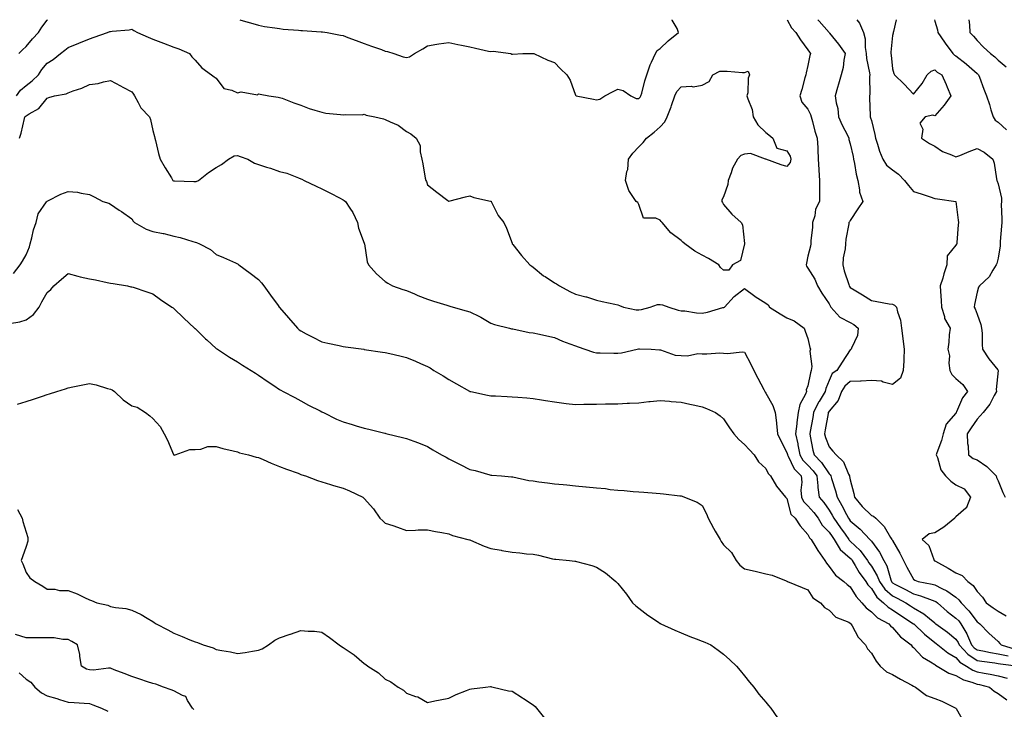
# Model space of a CAD drawing. Units: inches. Extents: x 936803 to 939443, y 7287338 to 7289978.
# Drawn here: x 938135 to 938601, y 7289651 to 7289978 of the extents above; entities that cross this region are included whole.
import ezdxf

# ---------------------------------------------------------------- set-up
doc = ezdxf.new("R2010")
doc.units = ezdxf.units.IN
doc.header["$MEASUREMENT"] = 0
doc.layers.add('Contour_93687287', color=7, linetype='Continuous', true_color=0x1b14d8)

msp = doc.modelspace()

# ---------------------------------------------------------------- linework, layer by layer
at = {"layer": 'Contour_93687287'}
for points in [[(938134.7, 7289961.92, 3201), (938136.32, 7289963.65, 3201), (938138.05, 7289965.23, 3201), (938141.08, 7289968.89, 3201), (938144.02, 7289971.92, 3201), (938145.55, 7289974.42, 3201), (938148.05, 7289977.72, 3201), (938148.27, 7289978, 3201)], [(938239.27, 7289978, 3201), (938243.01, 7289976.88, 3201), (938243.11, 7289976.86, 3201), (938248.05, 7289975.47, 3201), (938250.94, 7289974.81, 3201), (938255.76, 7289974.21, 3201), (938258.05, 7289973.77, 3201), (938259.69, 7289973.56, 3201), (938266.94, 7289973.03, 3201), (938268.05, 7289972.91, 3201), (938268.94, 7289972.81, 3201), (938277.73, 7289972.24, 3201), (938278.05, 7289972.21, 3201), (938278.31, 7289972.18, 3201), (938280.56, 7289971.92, 3201), (938286.8, 7289970.67, 3201), (938288.05, 7289970.44, 3201), (938290.39, 7289969.59, 3201), (938294.3, 7289968.16, 3201), (938298.05, 7289966.77, 3201), (938301.58, 7289965.45, 3201), (938306.17, 7289963.8, 3201), (938308.05, 7289963.11, 3201), (938309.06, 7289962.93, 3201), (938312.13, 7289961.92, 3201), (938316.57, 7289960.44, 3201), (938318.05, 7289960.02, 3201), (938319.51, 7289960.46, 3201), (938321.93, 7289961.92, 3201), (938325.79, 7289964.19, 3201), (938328.05, 7289965.64, 3201), (938332.49, 7289966.36, 3201), (938333.36, 7289966.62, 3201), (938338.05, 7289967.17, 3201), (938342.41, 7289966.29, 3201), (938344.03, 7289965.94, 3201), (938348.05, 7289965.11, 3201), (938350.69, 7289964.56, 3201), (938356.81, 7289963.16, 3201), (938358.05, 7289962.9, 3201), (938359.15, 7289963.02, 3201), (938367.49, 7289961.92, 3201), (938367.85, 7289961.71, 3201), (938368.05, 7289961.72, 3201), (938368.23, 7289961.74, 3201), (938373.05, 7289961.92, 3201), (938377.96, 7289962.02, 3201), (938378.05, 7289962.01, 3201), (938378.11, 7289961.98, 3201), (938378.4, 7289961.92, 3201), (938385.02, 7289958.88, 3201), (938388.05, 7289957.79, 3201), (938390.89, 7289954.75, 3201), (938394.01, 7289951.92, 3201), (938395.51, 7289949.38, 3201), (938398.05, 7289942.28, 3201), (938398.15, 7289942.02, 3201), (938398.42, 7289941.92, 3201), (938406.5, 7289940.37, 3201), (938408.05, 7289940.12, 3201), (938409.62, 7289940.36, 3201), (938411.89, 7289941.92, 3201), (938415.93, 7289944.04, 3201), (938418.05, 7289945.07, 3201), (938420.54, 7289944.41, 3201), (938424.29, 7289941.92, 3201), (938426.73, 7289940.6, 3201), (938428.05, 7289940.64, 3201), (938428.64, 7289941.33, 3201), (938428.99, 7289941.92, 3201), (938429.36, 7289943.23, 3201), (938430.91, 7289949.06, 3201), (938431.77, 7289951.92, 3201), (938433.31, 7289956.67, 3201), (938433.95, 7289957.82, 3201), (938435.84, 7289961.92, 3201), (938436.63, 7289963.34, 3201), (938438.05, 7289964.4, 3201), (938441.94, 7289968.02, 3201), (938446.85, 7289971.92, 3201), (938446.2, 7289973.77, 3201), (938443.84, 7289977.71, 3201), (938443.79, 7289978, 3201)], [(938498.22, 7289978, 3201), (938500.33, 7289974.2, 3201), (938502.32, 7289971.92, 3201), (938504.59, 7289968.46, 3201), (938508.05, 7289963.69, 3201), (938508.74, 7289962.6, 3201), (938509.3, 7289961.92, 3201), (938509.01, 7289960.96, 3201), (938508.05, 7289956.38, 3201), (938507.19, 7289952.79, 3201), (938506.98, 7289951.92, 3201), (938506.57, 7289950.45, 3201), (938505.08, 7289944.89, 3201), (938504.26, 7289941.92, 3201), (938505.1, 7289938.97, 3201), (938508.05, 7289935.68, 3201), (938509.18, 7289933.05, 3201), (938509.54, 7289931.92, 3201), (938510.18, 7289929.79, 3201), (938511.36, 7289925.23, 3201), (938512.48, 7289921.92, 3201), (938512.65, 7289917.32, 3201), (938512.68, 7289916.55, 3201), (938512.85, 7289911.92, 3201), (938513.15, 7289907.02, 3201), (938513.19, 7289906.78, 3201), (938513.53, 7289901.92, 3201), (938513.44, 7289897.31, 3201), (938513.58, 7289896.39, 3201), (938513.46, 7289891.92, 3201), (938511.63, 7289888.35, 3201), (938511.22, 7289885.09, 3201), (938510.26, 7289881.92, 3201), (938510.2, 7289879.76, 3201), (938509.42, 7289873.29, 3201), (938509.37, 7289871.92, 3201), (938509.24, 7289870.73, 3201), (938508.05, 7289866.02, 3201), (938507.29, 7289862.68, 3201), (938507.26, 7289861.92, 3201), (938507.43, 7289861.3, 3201), (938508.05, 7289860.27, 3201), (938511.23, 7289855.1, 3201), (938512.54, 7289851.92, 3201), (938514.66, 7289848.53, 3201), (938518.05, 7289843.39, 3201), (938518.59, 7289842.46, 3201), (938518.93, 7289841.92, 3201), (938523.19, 7289837.06, 3201), (938528.05, 7289834.59, 3201), (938529.8, 7289833.68, 3201), (938531.83, 7289831.92, 3201), (938531.45, 7289828.52, 3201), (938528.57, 7289822.44, 3201), (938528.46, 7289821.92, 3201), (938528.23, 7289821.73, 3201), (938528.05, 7289821.6, 3201), (938524.2, 7289815.77, 3201), (938521.63, 7289811.92, 3201), (938519.53, 7289810.45, 3201), (938518.05, 7289807.12, 3201), (938516.56, 7289803.41, 3201), (938516.17, 7289801.92, 3201), (938513.34, 7289797.21, 3201), (938513.11, 7289796.85, 3201), (938510.72, 7289791.92, 3201), (938510.31, 7289789.66, 3201), (938509.05, 7289782.93, 3201), (938508.87, 7289781.92, 3201), (938509.15, 7289780.83, 3201), (938510.31, 7289774.18, 3201), (938511.02, 7289771.92, 3201), (938514.48, 7289768.36, 3201), (938518.05, 7289762.94, 3201), (938518.57, 7289762.44, 3201), (938518.86, 7289761.92, 3201), (938519.18, 7289760.8, 3201), (938521.1, 7289754.97, 3201), (938521.84, 7289751.92, 3201), (938524.12, 7289747.99, 3201), (938526.23, 7289743.75, 3201), (938527.18, 7289741.92, 3201), (938527.54, 7289741.41, 3201), (938528.05, 7289740.68, 3201), (938532.81, 7289736.68, 3201), (938537.31, 7289731.92, 3201), (938537.69, 7289731.56, 3201), (938538.05, 7289731.03, 3201), (938541.91, 7289725.78, 3201), (938543.99, 7289721.92, 3201), (938545.44, 7289719.3, 3201), (938547.23, 7289712.74, 3201), (938547.55, 7289711.92, 3201), (938547.76, 7289711.63, 3201), (938548.05, 7289711.37, 3201), (938549.21, 7289710.77, 3201), (938554.25, 7289708.12, 3201), (938558.05, 7289706.1, 3201), (938561.37, 7289705.24, 3201), (938566.87, 7289703.1, 3201), (938568.05, 7289702.72, 3201), (938568.58, 7289702.45, 3201), (938569.27, 7289701.92, 3201), (938573.96, 7289697.83, 3201), (938578.05, 7289694.66, 3201), (938579.39, 7289693.26, 3201), (938580.43, 7289691.92, 3201), (938583.3, 7289687.17, 3201), (938583.55, 7289686.42, 3201), (938585.47, 7289681.92, 3201), (938586.71, 7289680.57, 3201), (938588.05, 7289679.66, 3201), (938590.8, 7289679.17, 3201), (938594.49, 7289678.36, 3201), (938598.05, 7289677.78, 3201), (938602.83, 7289676.7, 3201)], [(938512.74, 7289978, 3202), (938513.41, 7289977.28, 3202), (938518.05, 7289971.97, 3202), (938518.08, 7289971.95, 3202), (938518.1, 7289971.92, 3202), (938518.29, 7289971.68, 3202), (938522.56, 7289966.43, 3202), (938525.59, 7289961.92, 3202), (938524.96, 7289958.83, 3202), (938524.63, 7289955.35, 3202), (938523.71, 7289951.92, 3202), (938522.47, 7289947.5, 3202), (938522.01, 7289945.88, 3202), (938520.88, 7289941.92, 3202), (938521.36, 7289938.61, 3202), (938522.13, 7289936, 3202), (938522.55, 7289931.92, 3202), (938524.21, 7289928.08, 3202), (938526.68, 7289923.3, 3202), (938527.35, 7289921.92, 3202), (938527.43, 7289921.3, 3202), (938528.05, 7289919.24, 3202), (938529.36, 7289913.23, 3202), (938529.67, 7289911.92, 3202), (938530.1, 7289909.87, 3202), (938530.91, 7289904.78, 3202), (938531.6, 7289901.92, 3202), (938532.49, 7289897.48, 3202), (938532.5, 7289896.37, 3202), (938533.98, 7289891.92, 3202), (938531.61, 7289888.37, 3202), (938528.05, 7289882.97, 3202), (938527.68, 7289882.29, 3202), (938527.43, 7289881.92, 3202), (938527.39, 7289881.27, 3202), (938525.97, 7289873.99, 3202), (938525.87, 7289871.92, 3202), (938525.61, 7289869.48, 3202), (938524.78, 7289865.19, 3202), (938524.5, 7289861.92, 3202), (938525.25, 7289859.12, 3202), (938527.41, 7289852.56, 3202), (938527.6, 7289851.92, 3202), (938527.76, 7289851.64, 3202), (938528.05, 7289851.19, 3202), (938529.94, 7289850.03, 3202), (938533.82, 7289847.69, 3202), (938538.05, 7289844.99, 3202), (938540.67, 7289844.54, 3202), (938546.48, 7289843.49, 3202), (938548.05, 7289843.22, 3202), (938548.99, 7289842.86, 3202), (938549.96, 7289841.92, 3202), (938550.38, 7289839.6, 3202), (938551.9, 7289835.77, 3202), (938552.3, 7289831.92, 3202), (938552.99, 7289826.98, 3202), (938553.01, 7289826.88, 3202), (938553.62, 7289821.92, 3202), (938553.35, 7289817.22, 3202), (938553.47, 7289816.49, 3202), (938553.05, 7289811.92, 3202), (938551.8, 7289808.17, 3202), (938548.05, 7289805.25, 3202), (938543.67, 7289806.3, 3202), (938542.91, 7289806.78, 3202), (938538.05, 7289807.15, 3202), (938533.16, 7289806.81, 3202), (938532.97, 7289806.84, 3202), (938528.05, 7289806.61, 3202), (938525.44, 7289804.53, 3202), (938523.86, 7289801.92, 3202), (938522.35, 7289797.62, 3202), (938518.05, 7289792.59, 3202), (938517.79, 7289792.18, 3202), (938517.65, 7289791.92, 3202), (938517.57, 7289791.44, 3202), (938516.2, 7289783.77, 3202), (938515.87, 7289781.92, 3202), (938516.31, 7289780.18, 3202), (938518.05, 7289775.7, 3202), (938519.83, 7289773.71, 3202), (938521.33, 7289771.92, 3202), (938524.82, 7289768.69, 3202), (938527.22, 7289762.74, 3202), (938527.68, 7289761.92, 3202), (938527.76, 7289761.63, 3202), (938528.05, 7289760.14, 3202), (938529.81, 7289753.68, 3202), (938530.04, 7289751.92, 3202), (938533.63, 7289747.5, 3202), (938538.05, 7289743.27, 3202), (938539.05, 7289742.92, 3202), (938540.09, 7289741.92, 3202), (938544.17, 7289738.04, 3202), (938547.15, 7289732.82, 3202), (938547.74, 7289731.92, 3202), (938547.86, 7289731.73, 3202), (938548.05, 7289731.35, 3202), (938551.51, 7289725.39, 3202), (938553.25, 7289721.92, 3202), (938554.81, 7289718.69, 3202), (938558.05, 7289713.03, 3202), (938558.67, 7289712.55, 3202), (938560.24, 7289711.92, 3202), (938566.85, 7289710.73, 3202), (938568.05, 7289710.35, 3202), (938571.32, 7289708.65, 3202), (938573.72, 7289707.59, 3202), (938578.05, 7289704.47, 3202), (938579.47, 7289703.34, 3202), (938580.5, 7289701.92, 3202), (938584.18, 7289698.04, 3202), (938588.05, 7289692.89, 3202), (938588.61, 7289692.49, 3202), (938589.43, 7289691.92, 3202), (938593.58, 7289687.45, 3202), (938598.05, 7289683.52, 3202), (938598.77, 7289682.64, 3202), (938599.41, 7289681.92, 3202), (938606.1, 7289679.97, 3202)], [(938531.16, 7289978, 3203), (938532.49, 7289976.36, 3203), (938534.28, 7289971.92, 3203), (938535.13, 7289969, 3203), (938535.07, 7289964.9, 3203), (938535.61, 7289961.92, 3203), (938535.76, 7289959.63, 3203), (938537.18, 7289952.8, 3203), (938537.25, 7289951.92, 3203), (938537.18, 7289951.05, 3203), (938537.27, 7289942.7, 3203), (938537.2, 7289941.92, 3203), (938537.19, 7289941.06, 3203), (938537.55, 7289932.43, 3203), (938537.54, 7289931.92, 3203), (938537.7, 7289931.57, 3203), (938538.05, 7289930.18, 3203), (938539.76, 7289923.64, 3203), (938539.97, 7289921.92, 3203), (938540.94, 7289919.03, 3203), (938541.83, 7289915.71, 3203), (938543.4, 7289911.92, 3203), (938545.18, 7289909.06, 3203), (938548.05, 7289906.82, 3203), (938550.9, 7289904.77, 3203), (938553.65, 7289901.92, 3203), (938555.59, 7289899.47, 3203), (938558.05, 7289896.61, 3203), (938561.64, 7289895.51, 3203), (938565.87, 7289894.1, 3203), (938568.05, 7289893.4, 3203), (938569.35, 7289893.22, 3203), (938578.05, 7289891.93, 3203), (938578.06, 7289891.91, 3203), (938579.2, 7289883.06, 3203), (938579.29, 7289881.92, 3203), (938579.1, 7289880.87, 3203), (938578.54, 7289872.41, 3203), (938578.47, 7289871.92, 3203), (938578.34, 7289871.63, 3203), (938578.05, 7289871.16, 3203), (938573.85, 7289866.12, 3203), (938573.77, 7289861.92, 3203), (938572.29, 7289857.68, 3203), (938571.79, 7289855.66, 3203), (938570.66, 7289851.92, 3203), (938570.71, 7289849.26, 3203), (938571.14, 7289845.01, 3203), (938571.18, 7289841.92, 3203), (938572.6, 7289837.37, 3203), (938572.69, 7289836.56, 3203), (938575.33, 7289831.92, 3203), (938574.92, 7289828.8, 3203), (938574.67, 7289825.3, 3203), (938574.18, 7289821.92, 3203), (938574.98, 7289818.85, 3203), (938574.65, 7289815.32, 3203), (938575.14, 7289811.92, 3203), (938576.15, 7289810.03, 3203), (938578.05, 7289808.11, 3203), (938581.32, 7289805.19, 3203), (938583.46, 7289801.92, 3203), (938581.1, 7289798.87, 3203), (938578.37, 7289792.23, 3203), (938578.21, 7289791.92, 3203), (938578.14, 7289791.83, 3203), (938578.05, 7289791.69, 3203), (938573.46, 7289786.5, 3203), (938572, 7289781.92, 3203), (938571.23, 7289778.74, 3203), (938569.09, 7289772.96, 3203), (938568.78, 7289771.92, 3203), (938569.33, 7289770.64, 3203), (938570.96, 7289764.83, 3203), (938573.08, 7289761.92, 3203), (938575.62, 7289759.5, 3203), (938578.05, 7289757.72, 3203), (938581.91, 7289755.79, 3203), (938585, 7289751.92, 3203), (938583.1, 7289746.97, 3203), (938583.09, 7289746.88, 3203), (938582.74, 7289746.61, 3203), (938578.05, 7289742.51, 3203), (938577.77, 7289742.2, 3203), (938577.55, 7289741.92, 3203), (938572.27, 7289737.69, 3203), (938568.05, 7289735.08, 3203), (938565.39, 7289734.59, 3203), (938562.09, 7289731.92, 3203), (938565.19, 7289729.06, 3203), (938567.6, 7289722.38, 3203), (938567.84, 7289721.92, 3203), (938567.95, 7289721.82, 3203), (938568.05, 7289721.77, 3203), (938568.39, 7289721.58, 3203), (938574.45, 7289718.32, 3203), (938578.05, 7289716.06, 3203), (938580.95, 7289714.82, 3203), (938583.73, 7289711.92, 3203), (938586.22, 7289710.09, 3203), (938588.05, 7289707.25, 3203), (938590.62, 7289704.49, 3203), (938592.36, 7289701.92, 3203), (938595.67, 7289699.54, 3203), (938598.05, 7289697.89, 3203), (938601.91, 7289695.78, 3203)], [(938549.81, 7289978, 3204), (938548.49, 7289972.37, 3204), (938548.39, 7289971.92, 3204), (938548.32, 7289971.66, 3204), (938548.05, 7289970.45, 3204), (938547.29, 7289962.67, 3204), (938547.25, 7289961.92, 3204), (938547.38, 7289961.25, 3204), (938548.05, 7289954.67, 3204), (938548.67, 7289952.55, 3204), (938549, 7289951.92, 3204), (938553.63, 7289947.5, 3204), (938558.05, 7289942.75, 3204), (938562.15, 7289947.82, 3204), (938564.51, 7289951.92, 3204), (938566.29, 7289953.68, 3204), (938568.05, 7289954.23, 3204), (938569.23, 7289953.1, 3204), (938571.45, 7289951.92, 3204), (938573.41, 7289947.28, 3204), (938573.9, 7289946.06, 3204), (938575.62, 7289941.92, 3204), (938572.47, 7289937.5, 3204), (938568.05, 7289932.48, 3204), (938567.16, 7289932.81, 3204), (938563.43, 7289931.92, 3204), (938560.96, 7289929.02, 3204), (938562.35, 7289926.22, 3204), (938561.78, 7289921.92, 3204), (938565.5, 7289919.36, 3204), (938568.05, 7289918.11, 3204), (938571.73, 7289915.59, 3204), (938575.99, 7289913.98, 3204), (938578.05, 7289913, 3204), (938579.85, 7289913.72, 3204), (938584.33, 7289915.63, 3204), (938588.05, 7289916.98, 3204), (938591.4, 7289915.27, 3204), (938595.58, 7289911.92, 3204), (938596.2, 7289910.07, 3204), (938597.27, 7289902.7, 3204), (938597.46, 7289901.92, 3204), (938597.61, 7289901.48, 3204), (938598.05, 7289900.24, 3204), (938599.55, 7289893.41, 3204), (938599.57, 7289891.92, 3204), (938599.53, 7289890.44, 3204), (938599.74, 7289883.62, 3204), (938599.71, 7289881.92, 3204), (938599.68, 7289880.3, 3204), (938599.03, 7289872.9, 3204), (938599, 7289871.92, 3204), (938599, 7289870.97, 3204), (938598.05, 7289865.01, 3204), (938597.35, 7289862.62, 3204), (938597.15, 7289861.92, 3204), (938595.58, 7289859.46, 3204), (938593.8, 7289856.17, 3204), (938589.27, 7289851.92, 3204), (938588.67, 7289851.3, 3204), (938588.05, 7289848.98, 3204), (938586.8, 7289843.17, 3204), (938586.62, 7289841.92, 3204), (938587.13, 7289841, 3204), (938588.05, 7289838.56, 3204), (938589.82, 7289833.69, 3204), (938590.18, 7289831.92, 3204), (938590.4, 7289829.57, 3204), (938590.4, 7289824.26, 3204), (938590.67, 7289821.92, 3204), (938593.56, 7289817.43, 3204), (938597.83, 7289812.14, 3204), (938598, 7289811.92, 3204), (938598.01, 7289811.88, 3204), (938597.13, 7289802.84, 3204), (938597.23, 7289801.92, 3204), (938596.15, 7289800.02, 3204), (938594.07, 7289795.9, 3204), (938590.98, 7289791.92, 3204), (938589.57, 7289790.4, 3204), (938588.05, 7289788.86, 3204), (938585.24, 7289784.73, 3204), (938583.35, 7289781.92, 3204), (938583.48, 7289777.36, 3204), (938583.8, 7289776.18, 3204), (938584, 7289771.92, 3204), (938586.28, 7289770.15, 3204), (938588.05, 7289769.55, 3204), (938592.61, 7289766.48, 3204), (938597.1, 7289761.92, 3204), (938597.33, 7289761.21, 3204), (938598.05, 7289759.65, 3204), (938600.26, 7289754.13, 3204), (938601.4, 7289751.92, 3204)], [(938567.86, 7289978, 3205), (938568.05, 7289977.36, 3205), (938569.39, 7289973.27, 3205), (938569.56, 7289971.92, 3205), (938572.68, 7289967.29, 3205), (938572.97, 7289966.84, 3205), (938576.67, 7289961.92, 3205), (938577.37, 7289961.25, 3205), (938578.05, 7289960.83, 3205), (938582.88, 7289957.09, 3205), (938583.07, 7289956.94, 3205), (938588.05, 7289952.52, 3205), (938588.39, 7289952.26, 3205), (938588.74, 7289951.92, 3205), (938589.18, 7289950.8, 3205), (938591.23, 7289945.1, 3205), (938592.56, 7289941.92, 3205), (938594.01, 7289937.88, 3205), (938594.64, 7289935.33, 3205), (938595.68, 7289931.92, 3205), (938596.57, 7289930.45, 3205), (938598.05, 7289929.43, 3205), (938601.94, 7289925.81, 3205)], [(938584.1, 7289978, 3206), (938584.1, 7289977.96, 3206), (938584.47, 7289975.5, 3206), (938584.7, 7289971.92, 3206), (938586.33, 7289970.2, 3206), (938588.05, 7289968.19, 3206), (938591.18, 7289965.05, 3206), (938594.35, 7289961.92, 3206), (938596.49, 7289960.36, 3206), (938598.05, 7289958.88, 3206), (938601.82, 7289955.69, 3206)], [(938133.58, 7289941.92, 3200), (938135.39, 7289944.58, 3200), (938138.05, 7289946.83, 3200), (938140.98, 7289948.99, 3200), (938143.93, 7289951.92, 3200), (938145.55, 7289954.42, 3200), (938148.05, 7289957.35, 3200), (938150.83, 7289959.14, 3200), (938154.35, 7289961.92, 3200), (938156.42, 7289963.55, 3200), (938158.05, 7289964.83, 3200), (938163.03, 7289966.9, 3200), (938163.06, 7289966.91, 3200), (938168.05, 7289968.98, 3200), (938170.29, 7289969.68, 3200), (938176.62, 7289971.92, 3200), (938177.62, 7289972.35, 3200), (938178.05, 7289972.48, 3200), (938178.74, 7289972.61, 3200), (938186.8, 7289973.17, 3200), (938188.05, 7289973.52, 3200), (938188.99, 7289972.86, 3200), (938190.85, 7289971.92, 3200), (938195.8, 7289969.67, 3200), (938198.05, 7289968.76, 3200), (938203.04, 7289966.91, 3200), (938203.07, 7289966.89, 3200), (938208.05, 7289965.05, 3200), (938210.29, 7289964.16, 3200), (938215.39, 7289961.92, 3200), (938216.46, 7289960.33, 3200), (938218.05, 7289958.76, 3200), (938221.27, 7289955.14, 3200), (938225.75, 7289951.92, 3200), (938227.05, 7289950.92, 3200), (938228.05, 7289950.23, 3200), (938231.57, 7289945.44, 3200), (938235.37, 7289944.6, 3200), (938238.05, 7289943.33, 3200), (938239.9, 7289943.77, 3200), (938247.55, 7289942.42, 3200), (938248.05, 7289942.81, 3200), (938248.8, 7289942.66, 3200), (938253.01, 7289941.92, 3200), (938257.4, 7289941.28, 3200), (938258.05, 7289941.21, 3200), (938259.19, 7289940.79, 3200), (938264.79, 7289938.66, 3200), (938268.05, 7289937.45, 3200), (938272.01, 7289935.88, 3200), (938274.76, 7289935.21, 3200), (938278.05, 7289934.16, 3200), (938279.83, 7289933.7, 3200), (938286.84, 7289933.12, 3200), (938288.05, 7289932.89, 3200), (938289.29, 7289933.15, 3200), (938297.1, 7289932.87, 3200), (938298.05, 7289933.26, 3200), (938298.97, 7289932.84, 3200), (938303.03, 7289931.92, 3200), (938307.23, 7289931.1, 3200), (938308.05, 7289930.8, 3200), (938310.37, 7289929.6, 3200), (938314.13, 7289928, 3200), (938318.05, 7289924.99, 3200), (938320.06, 7289923.92, 3200), (938322.63, 7289921.92, 3200), (938324.6, 7289918.47, 3200), (938324.47, 7289915.49, 3200), (938325.35, 7289911.92, 3200), (938325.86, 7289909.72, 3200), (938326.95, 7289903.02, 3200), (938327.18, 7289901.92, 3200), (938327.5, 7289901.36, 3200), (938328.05, 7289899.85, 3200), (938332.45, 7289896.32, 3200), (938337.65, 7289892.32, 3200), (938338.05, 7289892.01, 3200), (938338.17, 7289892.05, 3200), (938345.93, 7289894.04, 3200), (938348.05, 7289894.61, 3200), (938349.98, 7289893.85, 3200), (938357.84, 7289892.13, 3200), (938358.05, 7289892.07, 3200), (938358.12, 7289891.99, 3200), (938358.17, 7289891.92, 3200), (938358.33, 7289891.64, 3200), (938361.39, 7289885.27, 3200), (938364.14, 7289881.92, 3200), (938365.41, 7289879.28, 3200), (938368.05, 7289872.25, 3200), (938368.11, 7289871.98, 3200), (938368.13, 7289871.92, 3200), (938368.41, 7289871.56, 3200), (938372.44, 7289866.31, 3200), (938376.51, 7289861.92, 3200), (938377.41, 7289861.28, 3200), (938378.05, 7289860.84, 3200), (938382.91, 7289856.78, 3200), (938383.65, 7289856.32, 3200), (938388.05, 7289853.39, 3200), (938389.05, 7289852.92, 3200), (938390.43, 7289851.92, 3200), (938395.42, 7289849.29, 3200), (938398.05, 7289848.01, 3200), (938402.96, 7289846.82, 3200), (938403.27, 7289846.71, 3200), (938408.05, 7289845.21, 3200), (938410.73, 7289844.6, 3200), (938416.69, 7289843.28, 3200), (938418.05, 7289842.96, 3200), (938418.86, 7289842.73, 3200), (938420.79, 7289841.92, 3200), (938426.78, 7289840.65, 3200), (938428.05, 7289840.59, 3200), (938429.25, 7289840.72, 3200), (938433.41, 7289841.92, 3200), (938436.8, 7289843.17, 3200), (938438.05, 7289843.13, 3200), (938439.16, 7289843.02, 3200), (938442.23, 7289841.92, 3200), (938446.58, 7289840.46, 3200), (938448.05, 7289840.18, 3200), (938449.86, 7289840.11, 3200), (938455.24, 7289839.12, 3200), (938458.05, 7289839.03, 3200), (938460.47, 7289839.51, 3200), (938467.79, 7289841.66, 3200), (938468.05, 7289841.71, 3200), (938468.21, 7289841.76, 3200), (938468.57, 7289841.92, 3200), (938473.09, 7289846.88, 3200), (938478.05, 7289850.74, 3200), (938482.89, 7289847.08, 3200), (938483.07, 7289846.94, 3200), (938488.05, 7289843.69, 3200), (938489.15, 7289843.02, 3200), (938489.87, 7289841.92, 3200), (938494.85, 7289838.72, 3200), (938498.05, 7289836.79, 3200), (938501.45, 7289835.32, 3200), (938506.21, 7289831.92, 3200), (938506.65, 7289830.52, 3200), (938508.05, 7289827.02, 3200), (938508.9, 7289822.77, 3200), (938509.17, 7289821.92, 3200), (938508.9, 7289821.06, 3200), (938509.89, 7289813.76, 3200), (938509.61, 7289811.92, 3200), (938509.22, 7289810.75, 3200), (938508.05, 7289804.58, 3200), (938507.24, 7289802.73, 3200), (938507.29, 7289801.92, 3200), (938506.86, 7289800.73, 3200), (938504.13, 7289795.84, 3200), (938503.4, 7289791.92, 3200), (938502.77, 7289787.2, 3200), (938502.72, 7289786.6, 3200), (938502.17, 7289781.92, 3200), (938503.22, 7289777.1, 3200), (938503.28, 7289776.7, 3200), (938504.2, 7289771.92, 3200), (938505.6, 7289769.48, 3200), (938508.05, 7289766.98, 3200), (938510.55, 7289764.42, 3200), (938512.31, 7289761.92, 3200), (938512.73, 7289757.23, 3200), (938512.67, 7289756.55, 3200), (938513.3, 7289751.92, 3200), (938515.54, 7289749.41, 3200), (938518.05, 7289745.81, 3200), (938519.51, 7289743.38, 3200), (938520.27, 7289741.92, 3200), (938523.5, 7289737.37, 3200), (938525.61, 7289734.36, 3200), (938527.33, 7289731.92, 3200), (938527.6, 7289731.47, 3200), (938528.05, 7289731.07, 3200), (938532.73, 7289726.61, 3200), (938536.16, 7289721.92, 3200), (938536.86, 7289720.74, 3200), (938538.05, 7289719.15, 3200), (938540.85, 7289714.72, 3200), (938541.93, 7289711.92, 3200), (938544.49, 7289708.36, 3200), (938548.05, 7289705.25, 3200), (938550.23, 7289704.1, 3200), (938554.31, 7289701.92, 3200), (938556.58, 7289700.46, 3200), (938558.05, 7289699.48, 3200), (938562.84, 7289696.71, 3200), (938565.6, 7289694.37, 3200), (938568.05, 7289692.37, 3200), (938568.29, 7289692.15, 3200), (938568.6, 7289691.92, 3200), (938574.06, 7289687.94, 3200), (938578.05, 7289684.71, 3200), (938579.18, 7289683.04, 3200), (938579.66, 7289681.92, 3200), (938583.69, 7289677.55, 3200), (938588.05, 7289674.6, 3200), (938590.32, 7289674.19, 3200), (938596.53, 7289673.44, 3200), (938598.05, 7289673.2, 3200), (938599.09, 7289672.96, 3200), (938607.81, 7289671.92, 3200)], [(938134.88, 7289921.92, 3199), (938135.76, 7289924.21, 3199), (938137.34, 7289931.21, 3199), (938137.55, 7289931.92, 3199), (938137.82, 7289932.14, 3199), (938138.05, 7289932.46, 3199), (938139.58, 7289933.45, 3199), (938144.09, 7289935.88, 3199), (938148.05, 7289940.84, 3199), (938148.87, 7289941.11, 3199), (938151.54, 7289941.92, 3199), (938157.06, 7289942.91, 3199), (938158.05, 7289943.39, 3199), (938160.42, 7289944.28, 3199), (938164.41, 7289945.56, 3199), (938168.05, 7289947.24, 3199), (938172.15, 7289947.82, 3199), (938174.75, 7289948.62, 3199), (938178.05, 7289949.23, 3199), (938182.77, 7289946.64, 3199), (938183.9, 7289946.06, 3199), (938188.05, 7289943.91, 3199), (938188.89, 7289942.77, 3199), (938189.37, 7289941.92, 3199), (938191.17, 7289938.8, 3199), (938192.38, 7289936.25, 3199), (938196.47, 7289931.92, 3199), (938196.93, 7289930.8, 3199), (938198.05, 7289925.56, 3199), (938198.77, 7289922.64, 3199), (938198.95, 7289921.92, 3199), (938199.25, 7289920.72, 3199), (938200.76, 7289914.63, 3199), (938201.44, 7289911.92, 3199), (938203.91, 7289907.78, 3199), (938206.8, 7289903.17, 3199), (938207.58, 7289901.92, 3199), (938207.85, 7289901.71, 3199), (938208.05, 7289901.66, 3199), (938208.33, 7289901.65, 3199), (938217.46, 7289901.32, 3199), (938218.05, 7289901.31, 3199), (938218.54, 7289901.43, 3199), (938219.6, 7289901.92, 3199), (938224.31, 7289905.66, 3199), (938228.05, 7289908.03, 3199), (938230.55, 7289909.42, 3199), (938233.88, 7289911.92, 3199), (938236.51, 7289913.46, 3199), (938238.05, 7289913.72, 3199), (938239.39, 7289913.26, 3199), (938242.92, 7289911.92, 3199), (938246.15, 7289910.02, 3199), (938248.05, 7289909.39, 3199), (938251.77, 7289908.2, 3199), (938253.76, 7289907.63, 3199), (938258.05, 7289906.12, 3199), (938261.38, 7289905.25, 3199), (938266.92, 7289903.05, 3199), (938268.05, 7289902.68, 3199), (938268.56, 7289902.43, 3199), (938269.66, 7289901.92, 3199), (938275.35, 7289899.21, 3199), (938278.05, 7289897.87, 3199), (938282.04, 7289895.91, 3199), (938286.33, 7289893.64, 3199), (938288.05, 7289892.75, 3199), (938288.56, 7289892.44, 3199), (938289.19, 7289891.92, 3199), (938291.27, 7289888.7, 3199), (938292.75, 7289886.62, 3199), (938294.84, 7289881.92, 3199), (938295.44, 7289879.3, 3199), (938298.05, 7289872.14, 3199), (938298.1, 7289871.92, 3199), (938298.13, 7289871.84, 3199), (938299.47, 7289863.35, 3199), (938300.03, 7289861.92, 3199), (938303.86, 7289857.72, 3199), (938308.05, 7289854, 3199), (938309.31, 7289853.19, 3199), (938311.52, 7289851.92, 3199), (938316.34, 7289850.21, 3199), (938318.05, 7289849.72, 3199), (938321.86, 7289848.11, 3199), (938323.49, 7289847.36, 3199), (938328.05, 7289845.63, 3199), (938330.92, 7289844.78, 3199), (938337.22, 7289842.75, 3199), (938338.05, 7289842.5, 3199), (938338.54, 7289842.41, 3199), (938340.17, 7289841.92, 3199), (938346.32, 7289840.19, 3199), (938348.05, 7289839.69, 3199), (938352.57, 7289837.4, 3199), (938353.22, 7289837.09, 3199), (938358.05, 7289834.34, 3199), (938359.75, 7289833.62, 3199), (938366.78, 7289831.92, 3199), (938367.81, 7289831.68, 3199), (938368.05, 7289831.62, 3199), (938368.41, 7289831.57, 3199), (938376.07, 7289829.94, 3199), (938378.05, 7289829.67, 3199), (938380.95, 7289829.02, 3199), (938384.41, 7289828.29, 3199), (938388.05, 7289827.45, 3199), (938391.92, 7289825.79, 3199), (938395.44, 7289824.53, 3199), (938398.05, 7289823.52, 3199), (938399.27, 7289823.13, 3199), (938402.39, 7289821.92, 3199), (938406.61, 7289820.48, 3199), (938408.05, 7289820.23, 3199), (938409.74, 7289820.23, 3199), (938416.17, 7289820.04, 3199), (938418.05, 7289820.03, 3199), (938419.74, 7289820.22, 3199), (938427.15, 7289821.92, 3199), (938427.86, 7289822.11, 3199), (938428.05, 7289822.13, 3199), (938428.26, 7289822.13, 3199), (938433.89, 7289821.92, 3199), (938437.86, 7289821.73, 3199), (938438.05, 7289821.69, 3199), (938438.32, 7289821.66, 3199), (938445.21, 7289819.08, 3199), (938448.05, 7289818.92, 3199), (938451.08, 7289818.89, 3199), (938455.98, 7289819.86, 3199), (938458.05, 7289819.82, 3199), (938460.23, 7289819.74, 3199), (938466.34, 7289820.2, 3199), (938468.05, 7289820.11, 3199), (938469.99, 7289819.98, 3199), (938476.85, 7289820.72, 3199), (938478.05, 7289820.59, 3199), (938481.02, 7289814.89, 3199), (938482.43, 7289811.92, 3199), (938484.33, 7289808.2, 3199), (938487.12, 7289802.86, 3199), (938487.6, 7289801.92, 3199), (938487.76, 7289801.63, 3199), (938488.05, 7289801.18, 3199), (938491.45, 7289795.32, 3199), (938492.48, 7289791.92, 3199), (938493.21, 7289787.09, 3199), (938493.17, 7289786.79, 3199), (938493.62, 7289781.92, 3199), (938494.98, 7289778.85, 3199), (938498.05, 7289773.05, 3199), (938498.29, 7289772.16, 3199), (938498.34, 7289771.92, 3199), (938498.72, 7289771.25, 3199), (938501.47, 7289765.34, 3199), (938504.81, 7289761.92, 3199), (938505.09, 7289758.96, 3199), (938504.73, 7289755.23, 3199), (938504.96, 7289751.92, 3199), (938505.94, 7289749.81, 3199), (938508.05, 7289747.81, 3199), (938510.84, 7289744.71, 3199), (938512.87, 7289741.92, 3199), (938514.76, 7289738.64, 3199), (938518.05, 7289735.34, 3199), (938519.47, 7289733.34, 3199), (938520.47, 7289731.92, 3199), (938523.32, 7289727.19, 3199), (938528.05, 7289723.02, 3199), (938528.61, 7289722.49, 3199), (938529.02, 7289721.92, 3199), (938530.46, 7289719.51, 3199), (938532.32, 7289716.19, 3199), (938535.39, 7289711.92, 3199), (938536.45, 7289710.32, 3199), (938538.05, 7289708.57, 3199), (938540.67, 7289704.54, 3199), (938543.79, 7289701.92, 3199), (938545.96, 7289699.83, 3199), (938548.05, 7289698.54, 3199), (938552.06, 7289695.92, 3199), (938557.98, 7289691.99, 3199), (938558.05, 7289691.94, 3199), (938558.06, 7289691.94, 3199), (938558.08, 7289691.92, 3199), (938563.16, 7289687.04, 3199), (938568.05, 7289683.01, 3199), (938568.68, 7289682.55, 3199), (938569.45, 7289681.92, 3199), (938574.28, 7289678.15, 3199), (938578.05, 7289675.94, 3199), (938579.96, 7289673.82, 3199), (938583.12, 7289671.92, 3199), (938586.08, 7289669.96, 3199), (938588.05, 7289669.18, 3199), (938591.46, 7289668.5, 3199), (938594.22, 7289668.08, 3199), (938598.05, 7289667.25, 3199), (938602.35, 7289666.22, 3199)], [(938132.12, 7289857.85, 3198), (938135.31, 7289861.92, 3198), (938136.38, 7289863.6, 3198), (938138.05, 7289866.69, 3198), (938139.61, 7289870.36, 3198), (938140.04, 7289871.92, 3198), (938140.84, 7289874.71, 3198), (938141.52, 7289878.45, 3198), (938142.85, 7289881.92, 3198), (938143.85, 7289886.12, 3198), (938147.8, 7289891.67, 3198), (938147.93, 7289891.92, 3198), (938147.98, 7289891.99, 3198), (938148.05, 7289892.11, 3198), (938148.39, 7289892.26, 3198), (938154.57, 7289895.4, 3198), (938158.05, 7289896.68, 3198), (938162.4, 7289896.27, 3198), (938164.2, 7289895.77, 3198), (938168.05, 7289895.27, 3198), (938170.28, 7289894.15, 3198), (938174.45, 7289891.92, 3198), (938177.18, 7289891.05, 3198), (938178.05, 7289890.58, 3198), (938182.13, 7289887.84, 3198), (938183.24, 7289887.11, 3198), (938188.05, 7289883.68, 3198), (938188.67, 7289882.54, 3198), (938189.3, 7289881.92, 3198), (938194.88, 7289878.75, 3198), (938198.05, 7289877.7, 3198), (938202.93, 7289876.8, 3198), (938203.3, 7289876.68, 3198), (938208.05, 7289875.51, 3198), (938211, 7289874.87, 3198), (938217.02, 7289872.95, 3198), (938218.05, 7289872.68, 3198), (938218.69, 7289872.56, 3198), (938220.05, 7289871.92, 3198), (938225.28, 7289869.15, 3198), (938228.05, 7289866.81, 3198), (938231.55, 7289865.42, 3198), (938237.18, 7289862.8, 3198), (938238.05, 7289862.41, 3198), (938238.35, 7289862.21, 3198), (938238.67, 7289861.92, 3198), (938244.03, 7289857.9, 3198), (938248.05, 7289854.89, 3198), (938249.44, 7289853.31, 3198), (938250.5, 7289851.92, 3198), (938253.7, 7289847.57, 3198), (938257.29, 7289842.68, 3198), (938257.84, 7289841.92, 3198), (938258.05, 7289841.7, 3198), (938266.43, 7289831.92, 3198), (938267.33, 7289831.2, 3198), (938268.05, 7289830.67, 3198), (938270.66, 7289829.3, 3198), (938273.81, 7289827.67, 3198), (938278.05, 7289825.46, 3198), (938280.91, 7289824.78, 3198), (938286.29, 7289823.68, 3198), (938288.05, 7289823.29, 3198), (938289.26, 7289823.12, 3198), (938297.82, 7289821.92, 3198), (938298.02, 7289821.89, 3198), (938298.05, 7289821.88, 3198), (938298.09, 7289821.88, 3198), (938306.69, 7289820.55, 3198), (938308.05, 7289820.33, 3198), (938310.12, 7289819.86, 3198), (938314.91, 7289818.78, 3198), (938318.05, 7289818.06, 3198), (938322.37, 7289816.24, 3198), (938324.77, 7289815.2, 3198), (938328.05, 7289813.8, 3198), (938329.23, 7289813.1, 3198), (938331.09, 7289811.92, 3198), (938335.42, 7289809.28, 3198), (938338.05, 7289807.65, 3198), (938341.74, 7289805.61, 3198), (938347.85, 7289802.12, 3198), (938348.05, 7289802.01, 3198), (938348.12, 7289801.99, 3198), (938348.45, 7289801.92, 3198), (938356.4, 7289800.27, 3198), (938358.05, 7289799.95, 3198), (938360.13, 7289799.84, 3198), (938365.73, 7289799.6, 3198), (938368.05, 7289799.48, 3198), (938370.74, 7289799.23, 3198), (938375.02, 7289798.89, 3198), (938378.05, 7289798.61, 3198), (938381.99, 7289797.98, 3198), (938383.79, 7289797.66, 3198), (938388.05, 7289797.01, 3198), (938392.55, 7289796.42, 3198), (938393.66, 7289796.31, 3198), (938398.05, 7289795.79, 3198), (938402.01, 7289795.88, 3198), (938404.07, 7289795.89, 3198), (938408.05, 7289795.99, 3198), (938412.2, 7289796.07, 3198), (938413.9, 7289796.07, 3198), (938418.05, 7289796.15, 3198), (938422.52, 7289796.38, 3198), (938423.61, 7289796.36, 3198), (938428.05, 7289796.64, 3198), (938432.76, 7289797.21, 3198), (938433.36, 7289797.23, 3198), (938438.05, 7289797.73, 3198), (938442.59, 7289797.38, 3198), (938443.34, 7289797.21, 3198), (938448.05, 7289796.94, 3198), (938452.08, 7289795.95, 3198), (938454.51, 7289795.46, 3198), (938458.05, 7289794.64, 3198), (938460.06, 7289793.93, 3198), (938464.31, 7289791.92, 3198), (938466.57, 7289790.44, 3198), (938468.05, 7289788.92, 3198), (938470.85, 7289784.71, 3198), (938472.97, 7289781.92, 3198), (938475.32, 7289779.2, 3198), (938478.05, 7289776.86, 3198), (938480.37, 7289774.24, 3198), (938482.62, 7289771.92, 3198), (938484.71, 7289768.57, 3198), (938488.05, 7289765.41, 3198), (938489.16, 7289763.03, 3198), (938490.37, 7289761.92, 3198), (938493.17, 7289757.04, 3198), (938494.65, 7289755.32, 3198), (938497.47, 7289751.92, 3198), (938497.76, 7289751.63, 3198), (938498.05, 7289751.27, 3198), (938499.91, 7289743.78, 3198), (938501.95, 7289741.92, 3198), (938504.43, 7289738.3, 3198), (938508.05, 7289734.22, 3198), (938508.78, 7289732.65, 3198), (938509.51, 7289731.92, 3198), (938511.79, 7289728.18, 3198), (938512.71, 7289726.59, 3198), (938516.03, 7289721.92, 3198), (938516.83, 7289720.7, 3198), (938518.05, 7289719.08, 3198), (938521.15, 7289715.02, 3198), (938524.96, 7289711.92, 3198), (938526.66, 7289710.53, 3198), (938528.05, 7289709.51, 3198), (938530.92, 7289704.79, 3198), (938533.5, 7289701.92, 3198), (938535.59, 7289699.46, 3198), (938538.05, 7289697.55, 3198), (938540.94, 7289694.8, 3198), (938546.28, 7289691.92, 3198), (938547.1, 7289690.96, 3198), (938548.05, 7289690.21, 3198), (938551.84, 7289685.72, 3198), (938556.82, 7289681.92, 3198), (938557.35, 7289681.22, 3198), (938558.05, 7289680.69, 3198), (938562.28, 7289676.15, 3198), (938566.05, 7289673.92, 3198), (938568.05, 7289672.58, 3198), (938568.43, 7289672.3, 3198), (938569.13, 7289671.92, 3198), (938574.66, 7289668.52, 3198), (938578.05, 7289667.51, 3198), (938581.58, 7289665.45, 3198), (938585.66, 7289664.31, 3198), (938588.05, 7289663.37, 3198), (938589.26, 7289663.13, 3198), (938593.88, 7289661.92, 3198), (938596.22, 7289660.09, 3198), (938598.05, 7289658.9, 3198), (938602.12, 7289655.99, 3198)], [(938130.22, 7289834.09, 3197), (938135.07, 7289834.9, 3197), (938138.05, 7289835.94, 3197), (938141.6, 7289838.38, 3197), (938144.23, 7289841.92, 3197), (938145.58, 7289844.39, 3197), (938148.05, 7289848.88, 3197), (938149.74, 7289850.23, 3197), (938151.26, 7289851.92, 3197), (938154.87, 7289855.1, 3197), (938158.05, 7289857.74, 3197), (938162.61, 7289856.48, 3197), (938163.67, 7289856.3, 3197), (938168.05, 7289855.26, 3197), (938170.95, 7289854.82, 3197), (938176.4, 7289853.57, 3197), (938178.05, 7289853.28, 3197), (938179.22, 7289853.08, 3197), (938186.06, 7289851.92, 3197), (938187.7, 7289851.57, 3197), (938188.05, 7289851.48, 3197), (938188.71, 7289851.26, 3197), (938195.24, 7289849.11, 3197), (938198.05, 7289848.13, 3197), (938201.68, 7289845.55, 3197), (938207.08, 7289841.92, 3197), (938207.64, 7289841.51, 3197), (938208.05, 7289841.21, 3197), (938212.75, 7289836.63, 3197), (938217.81, 7289831.92, 3197), (938217.93, 7289831.8, 3197), (938218.05, 7289831.69, 3197), (938223.03, 7289826.89, 3197), (938223.53, 7289826.44, 3197), (938228.05, 7289822.36, 3197), (938228.28, 7289822.14, 3197), (938228.59, 7289821.92, 3197), (938234.3, 7289818.18, 3197), (938238.05, 7289815.91, 3197), (938240.48, 7289814.35, 3197), (938244.56, 7289811.92, 3197), (938246.69, 7289810.56, 3197), (938248.05, 7289809.66, 3197), (938252.59, 7289806.46, 3197), (938255.25, 7289804.71, 3197), (938258.05, 7289802.86, 3197), (938258.63, 7289802.5, 3197), (938259.77, 7289801.92, 3197), (938265.18, 7289799.05, 3197), (938268.05, 7289797.52, 3197), (938271.63, 7289795.5, 3197), (938277.25, 7289792.72, 3197), (938278.05, 7289792.31, 3197), (938278.32, 7289792.19, 3197), (938278.84, 7289791.92, 3197), (938285, 7289788.87, 3197), (938288.05, 7289787.49, 3197), (938292.39, 7289786.26, 3197), (938294.33, 7289785.64, 3197), (938298.05, 7289784.53, 3197), (938300.21, 7289784.08, 3197), (938307.75, 7289782.21, 3197), (938308.05, 7289782.15, 3197), (938308.24, 7289782.11, 3197), (938308.88, 7289781.92, 3197), (938316.23, 7289780.1, 3197), (938318.05, 7289779.67, 3197), (938321.61, 7289778.37, 3197), (938323.79, 7289777.66, 3197), (938328.05, 7289775.82, 3197), (938330.48, 7289774.35, 3197), (938334.63, 7289771.92, 3197), (938336.89, 7289770.76, 3197), (938338.05, 7289770.02, 3197), (938341.84, 7289768.13, 3197), (938343.45, 7289767.32, 3197), (938348.05, 7289765.07, 3197), (938350.6, 7289764.48, 3197), (938357.55, 7289762.42, 3197), (938358.05, 7289762.29, 3197), (938358.38, 7289762.24, 3197), (938363.05, 7289761.92, 3197), (938367.73, 7289761.6, 3197), (938368.05, 7289761.56, 3197), (938368.46, 7289761.52, 3197), (938375.91, 7289759.78, 3197), (938378.05, 7289759.61, 3197), (938380.73, 7289759.23, 3197), (938384.78, 7289758.65, 3197), (938388.05, 7289758.21, 3197), (938392.15, 7289757.82, 3197), (938393.87, 7289757.74, 3197), (938398.05, 7289757.31, 3197), (938402.99, 7289756.86, 3197), (938403.12, 7289756.85, 3197), (938408.05, 7289756.39, 3197), (938412.19, 7289756.05, 3197), (938414.42, 7289755.55, 3197), (938418.05, 7289755.15, 3197), (938421.13, 7289755, 3197), (938425.38, 7289754.59, 3197), (938428.05, 7289754.43, 3197), (938430.37, 7289754.23, 3197), (938436.17, 7289753.8, 3197), (938438.05, 7289753.65, 3197), (938439.61, 7289753.48, 3197), (938447.45, 7289752.53, 3197), (938448.05, 7289752.46, 3197), (938448.49, 7289752.36, 3197), (938449.58, 7289751.92, 3197), (938455.6, 7289749.47, 3197), (938458.05, 7289747.96, 3197), (938460.08, 7289743.95, 3197), (938460.83, 7289741.92, 3197), (938463.3, 7289737.17, 3197), (938464.14, 7289735.83, 3197), (938466.47, 7289731.92, 3197), (938466.97, 7289730.84, 3197), (938468.05, 7289729.33, 3197), (938471.86, 7289725.73, 3197), (938474.07, 7289721.92, 3197), (938475.81, 7289719.68, 3197), (938478.05, 7289717.96, 3197), (938483.02, 7289716.89, 3197), (938483.11, 7289716.85, 3197), (938488.05, 7289715.57, 3197), (938491.04, 7289714.92, 3197), (938497.71, 7289712.26, 3197), (938498.05, 7289712.15, 3197), (938498.15, 7289712.02, 3197), (938498.4, 7289711.92, 3197), (938505.23, 7289709.1, 3197), (938508.05, 7289708.02, 3197), (938510.38, 7289704.25, 3197), (938514.03, 7289701.92, 3197), (938515.81, 7289699.67, 3197), (938518.05, 7289698.34, 3197), (938521.22, 7289695.09, 3197), (938527.32, 7289692.65, 3197), (938528.05, 7289692.25, 3197), (938528.2, 7289692.07, 3197), (938528.41, 7289691.92, 3197), (938528.95, 7289691.01, 3197), (938531.75, 7289685.62, 3197), (938535.33, 7289681.92, 3197), (938536.28, 7289680.15, 3197), (938538.05, 7289677.97, 3197), (938540.39, 7289674.26, 3197), (938542.24, 7289671.92, 3197), (938545.24, 7289669.11, 3197), (938548.05, 7289667.94, 3197), (938551.84, 7289665.72, 3197), (938557.13, 7289662.84, 3197), (938558.05, 7289662.33, 3197), (938558.29, 7289662.16, 3197), (938558.87, 7289661.92, 3197), (938564.13, 7289657.99, 3197), (938568.05, 7289656.54, 3197), (938571.42, 7289655.29, 3197), (938578, 7289651.97, 3197), (938578.05, 7289651.95, 3197), (938578.06, 7289651.93, 3197), (938578.09, 7289651.92, 3197), (938578.16, 7289651.8, 3197), (938581.72, 7289645.59, 3197)], [(938134.03, 7289795.94, 3196), (938138.05, 7289797.14, 3196), (938141.64, 7289798.34, 3196), (938145.89, 7289799.75, 3196), (938148.05, 7289800.48, 3196), (938149.16, 7289800.81, 3196), (938152.63, 7289801.92, 3196), (938156.75, 7289803.22, 3196), (938158.05, 7289803.64, 3196), (938160.22, 7289804.09, 3196), (938164.95, 7289805.02, 3196), (938168.05, 7289805.66, 3196), (938171.17, 7289805.04, 3196), (938176.59, 7289803.38, 3196), (938178.05, 7289803.02, 3196), (938178.81, 7289802.68, 3196), (938179.94, 7289801.92, 3196), (938184.08, 7289797.95, 3196), (938188.05, 7289795.18, 3196), (938190.56, 7289794.44, 3196), (938194.52, 7289791.92, 3196), (938196.56, 7289790.43, 3196), (938198.05, 7289789.17, 3196), (938201.5, 7289785.37, 3196), (938203.38, 7289781.92, 3196), (938204.97, 7289778.84, 3196), (938207.82, 7289772.15, 3196), (938207.93, 7289771.92, 3196), (938207.97, 7289771.84, 3196), (938208.05, 7289771.76, 3196), (938208.17, 7289771.8, 3196), (938208.62, 7289771.92, 3196), (938215.51, 7289774.46, 3196), (938218.05, 7289774.53, 3196), (938220.77, 7289774.63, 3196), (938224.13, 7289775.85, 3196), (938228.05, 7289775.94, 3196), (938231.13, 7289775, 3196), (938236.08, 7289773.89, 3196), (938238.05, 7289773.36, 3196), (938239.08, 7289772.95, 3196), (938243.3, 7289771.92, 3196), (938246.98, 7289770.85, 3196), (938248.05, 7289770.65, 3196), (938250.26, 7289769.71, 3196), (938254.07, 7289767.94, 3196), (938258.05, 7289766.47, 3196), (938261.22, 7289765.09, 3196), (938266.8, 7289763.18, 3196), (938268.05, 7289762.69, 3196), (938268.61, 7289762.48, 3196), (938270.25, 7289761.92, 3196), (938275.92, 7289759.78, 3196), (938278.05, 7289759.12, 3196), (938282.06, 7289757.91, 3196), (938283.57, 7289757.45, 3196), (938288.05, 7289756.14, 3196), (938291.1, 7289754.97, 3196), (938297.35, 7289751.92, 3196), (938297.73, 7289751.6, 3196), (938298.05, 7289751.26, 3196), (938302.42, 7289746.3, 3196), (938305.52, 7289741.92, 3196), (938306.83, 7289740.7, 3196), (938308.05, 7289739.64, 3196), (938311.54, 7289738.43, 3196), (938313.78, 7289737.65, 3196), (938318.05, 7289736.16, 3196), (938322.41, 7289736.28, 3196), (938323.62, 7289736.35, 3196), (938328.05, 7289736.49, 3196), (938331.8, 7289735.68, 3196), (938334.82, 7289735.15, 3196), (938338.05, 7289734.5, 3196), (938339.79, 7289733.67, 3196), (938347.13, 7289731.92, 3196), (938347.86, 7289731.73, 3196), (938348.05, 7289731.68, 3196), (938348.44, 7289731.53, 3196), (938354.75, 7289728.62, 3196), (938358.05, 7289727.65, 3196), (938362.92, 7289726.79, 3196), (938363.26, 7289726.71, 3196), (938368.05, 7289725.79, 3196), (938371.71, 7289725.57, 3196), (938374.9, 7289725.07, 3196), (938378.05, 7289724.86, 3196), (938380.61, 7289724.48, 3196), (938387.23, 7289722.74, 3196), (938388.05, 7289722.58, 3196), (938388.67, 7289722.55, 3196), (938395.13, 7289721.92, 3196), (938397.77, 7289721.64, 3196), (938398.05, 7289721.59, 3196), (938398.53, 7289721.44, 3196), (938405.71, 7289719.59, 3196), (938408.05, 7289718.77, 3196), (938412.19, 7289716.06, 3196), (938417.07, 7289711.92, 3196), (938417.58, 7289711.44, 3196), (938418.05, 7289710.95, 3196), (938422.15, 7289706.02, 3196), (938425.07, 7289701.92, 3196), (938426.61, 7289700.48, 3196), (938428.05, 7289699.37, 3196), (938432.22, 7289696.09, 3196), (938437.28, 7289692.68, 3196), (938438.05, 7289692.15, 3196), (938438.2, 7289692.07, 3196), (938438.48, 7289691.92, 3196), (938444.98, 7289688.84, 3196), (938448.05, 7289687.66, 3196), (938452.09, 7289685.95, 3196), (938455.17, 7289684.8, 3196), (938458.05, 7289683.66, 3196), (938459.31, 7289683.18, 3196), (938462.11, 7289681.92, 3196), (938465.55, 7289679.42, 3196), (938468.05, 7289677.56, 3196), (938471.02, 7289674.89, 3196), (938474.23, 7289671.92, 3196), (938475.92, 7289669.79, 3196), (938478.05, 7289667.28, 3196), (938480.36, 7289664.23, 3196), (938482.39, 7289661.92, 3196), (938484.8, 7289658.67, 3196), (938488.05, 7289654.85, 3196), (938489.32, 7289653.19, 3196), (938490.44, 7289651.92, 3196), (938493.59, 7289647.46, 3196)], [(938133.98, 7289745.99, 3195), (938136.16, 7289741.92, 3195), (938136.53, 7289740.4, 3195), (938138.05, 7289735.35, 3195), (938138.94, 7289732.82, 3195), (938138.97, 7289731.92, 3195), (938138.94, 7289731.03, 3195), (938138.05, 7289728.54, 3195), (938136.38, 7289723.59, 3195), (938135.7, 7289721.92, 3195), (938136.5, 7289720.38, 3195), (938138.05, 7289716.24, 3195), (938139.9, 7289713.77, 3195), (938142.2, 7289711.92, 3195), (938145.94, 7289709.81, 3195), (938148.05, 7289708.36, 3195), (938151.6, 7289708.37, 3195), (938153.81, 7289707.67, 3195), (938158.05, 7289707.67, 3195), (938162.21, 7289706.08, 3195), (938165.65, 7289704.31, 3195), (938168.05, 7289703.21, 3195), (938169.07, 7289702.95, 3195), (938171.53, 7289701.92, 3195), (938176.82, 7289700.69, 3195), (938178.05, 7289700.12, 3195), (938180.31, 7289699.66, 3195), (938185.28, 7289699.16, 3195), (938188.05, 7289698.43, 3195), (938192.48, 7289696.35, 3195), (938195.37, 7289694.6, 3195), (938198.05, 7289693.08, 3195), (938198.72, 7289692.59, 3195), (938199.68, 7289691.92, 3195), (938205.15, 7289689.02, 3195), (938208.05, 7289687.52, 3195), (938211.99, 7289685.86, 3195), (938215.56, 7289684.4, 3195), (938218.05, 7289683.38, 3195), (938219.21, 7289683.08, 3195), (938221.87, 7289681.92, 3195), (938226.61, 7289680.48, 3195), (938228.05, 7289679.81, 3195), (938230.73, 7289679.24, 3195), (938234.74, 7289678.61, 3195), (938238.05, 7289677.82, 3195), (938241.71, 7289678.26, 3195), (938245.14, 7289679.02, 3195), (938248.05, 7289679.45, 3195), (938249.84, 7289680.13, 3195), (938252.83, 7289681.92, 3195), (938255.8, 7289684.17, 3195), (938258.05, 7289685.28, 3195), (938263.01, 7289686.96, 3195), (938263.15, 7289687.02, 3195), (938268.05, 7289688.81, 3195), (938271.48, 7289688.48, 3195), (938274.5, 7289688.37, 3195), (938278.05, 7289687.95, 3195), (938281.66, 7289685.52, 3195), (938286.29, 7289681.92, 3195), (938287.33, 7289681.2, 3195), (938288.05, 7289680.78, 3195), (938291.84, 7289678.13, 3195), (938293.29, 7289677.16, 3195), (938298.05, 7289673.07, 3195), (938298.8, 7289672.67, 3195), (938299.78, 7289671.92, 3195), (938304.9, 7289668.78, 3195), (938308.05, 7289665.78, 3195), (938310.6, 7289664.48, 3195), (938314.09, 7289661.92, 3195), (938316.62, 7289660.49, 3195), (938318.05, 7289659.13, 3195), (938322.41, 7289657.56, 3195), (938323.48, 7289657.35, 3195), (938328.05, 7289654.67, 3195), (938331.53, 7289655.4, 3195), (938334.05, 7289655.92, 3195), (938338.05, 7289656.76, 3195), (938341.52, 7289658.45, 3195), (938346.46, 7289660.33, 3195), (938348.05, 7289661, 3195), (938348.8, 7289661.17, 3195), (938355.42, 7289661.92, 3195), (938357.8, 7289662.17, 3195), (938358.05, 7289662.17, 3195), (938358.25, 7289662.12, 3195), (938359.15, 7289661.92, 3195), (938366.37, 7289660.24, 3195), (938368.05, 7289659.96, 3195), (938372.96, 7289656.83, 3195), (938373.45, 7289656.53, 3195), (938378.05, 7289653.6, 3195), (938378.89, 7289652.76, 3195), (938379.67, 7289651.92, 3195), (938383.43, 7289647.3, 3195)], [(938217.43, 7289651.3, 3194), (938216.75, 7289651.92, 3194), (938214.38, 7289655.59, 3194), (938213.61, 7289657.48, 3194), (938212.01, 7289657.96, 3194), (938208.05, 7289660.21, 3194), (938206.79, 7289660.66, 3194), (938203.1, 7289661.92, 3194), (938199.4, 7289663.27, 3194), (938198.05, 7289663.62, 3194), (938195.48, 7289664.49, 3194), (938191.85, 7289665.72, 3194), (938188.05, 7289667, 3194), (938184.46, 7289668.33, 3194), (938179.76, 7289670.2, 3194), (938178.05, 7289670.87, 3194), (938177.13, 7289670.99, 3194), (938170, 7289669.97, 3194), (938168.05, 7289670.13, 3194), (938166.62, 7289670.48, 3194), (938164.28, 7289671.92, 3194), (938163.48, 7289676.48, 3194), (938163.46, 7289677.34, 3194), (938162.32, 7289681.92, 3194), (938159.65, 7289683.52, 3194), (938158.05, 7289684.48, 3194), (938155.47, 7289684.51, 3194), (938151.35, 7289685.22, 3194), (938148.05, 7289685.25, 3194), (938144.67, 7289685.3, 3194), (938141.42, 7289685.29, 3194), (938138.05, 7289685.35, 3194), (938133.06, 7289686.93, 3194)], [(938134.78, 7289668.65, 3193), (938138.05, 7289665.69, 3193), (938140.38, 7289664.24, 3193), (938142.13, 7289661.92, 3193), (938145.34, 7289659.21, 3193), (938148.05, 7289657.79, 3193), (938152.65, 7289656.52, 3193), (938153.86, 7289656.11, 3193), (938158.05, 7289654.85, 3193), (938160.82, 7289654.68, 3193), (938165.61, 7289654.36, 3193), (938168.05, 7289654.22, 3193), (938169.66, 7289653.53, 3193), (938173.76, 7289651.92, 3193), (938176.72, 7289650.59, 3193)]]:
    msp.add_polyline3d(points, dxfattribs=at)
msp.add_polyline3d([(938468.05, 7289859.43, 3200), (938466.72, 7289860.59, 3200), (938465.89, 7289861.92, 3200), (938461.01, 7289864.88, 3200), (938458.05, 7289866.53, 3200), (938454.58, 7289868.44, 3200), (938449.85, 7289871.92, 3200), (938448.82, 7289872.69, 3200), (938448.05, 7289873.38, 3200), (938443.18, 7289877.05, 3200), (938439, 7289881.92, 3200), (938438.61, 7289882.48, 3200), (938438.05, 7289883.08, 3200), (938436, 7289883.97, 3200), (938430.19, 7289884.06, 3200), (938428.05, 7289890.43, 3200), (938427.49, 7289891.36, 3200), (938426.72, 7289891.92, 3200), (938424.27, 7289895.7, 3200), (938423.22, 7289897.09, 3200), (938421.66, 7289901.92, 3200), (938422.31, 7289906.18, 3200), (938422.88, 7289907.09, 3200), (938423.09, 7289911.92, 3200), (938425.18, 7289914.79, 3200), (938428.05, 7289917.8, 3200), (938430.1, 7289919.87, 3200), (938431.67, 7289921.92, 3200), (938435.27, 7289924.7, 3200), (938438.05, 7289927.27, 3200), (938440.33, 7289929.64, 3200), (938441.43, 7289931.92, 3200), (938443.28, 7289936.69, 3200), (938443.47, 7289937.34, 3200), (938445.01, 7289941.92, 3200), (938446, 7289943.96, 3200), (938448.05, 7289946.27, 3200), (938452.72, 7289946.59, 3200), (938453.72, 7289946.25, 3200), (938458.05, 7289947.04, 3200), (938461.29, 7289948.68, 3200), (938463.08, 7289951.92, 3200), (938466.38, 7289953.59, 3200), (938468.05, 7289953.61, 3200), (938469.78, 7289953.65, 3200), (938477, 7289952.97, 3200), (938478.05, 7289953, 3200), (938479.71, 7289953.57, 3200), (938480.42, 7289951.92, 3200), (938479.71, 7289950.26, 3200), (938479.54, 7289943.4, 3200), (938479.18, 7289941.92, 3200), (938479.52, 7289940.45, 3200), (938481.64, 7289935.51, 3200), (938482.14, 7289931.92, 3200), (938484.37, 7289928.24, 3200), (938488.05, 7289924.59, 3200), (938489.53, 7289923.4, 3200), (938491.47, 7289921.92, 3200), (938493.28, 7289917.15, 3200), (938498.05, 7289915.94, 3200), (938499.58, 7289913.44, 3200), (938499.97, 7289911.92, 3200), (938499.55, 7289910.42, 3200), (938498.05, 7289908.42, 3200), (938495.41, 7289909.28, 3200), (938488.07, 7289911.89, 3200), (938488.04, 7289911.91, 3200), (938488, 7289911.92, 3200), (938480.84, 7289914.71, 3200), (938478.05, 7289914.25, 3200), (938476.23, 7289913.74, 3200), (938474.78, 7289911.92, 3200), (938472.27, 7289907.7, 3200), (938471.66, 7289905.53, 3200), (938470.22, 7289901.92, 3200), (938470.1, 7289899.88, 3200), (938468.05, 7289894.16, 3200), (938467.34, 7289892.63, 3200), (938467.26, 7289891.92, 3200), (938467.54, 7289891.41, 3200), (938468.05, 7289890.48, 3200), (938472.02, 7289885.89, 3200), (938476.46, 7289881.92, 3200), (938477.05, 7289880.92, 3200), (938477.98, 7289871.99, 3200), (938478.01, 7289871.92, 3200), (938477.96, 7289871.82, 3200), (938476.07, 7289863.9, 3200), (938472.36, 7289861.92, 3200), (938470.6, 7289859.36, 3200)], close=True, dxfattribs=at)

doc.saveas('drawing.dxf')
